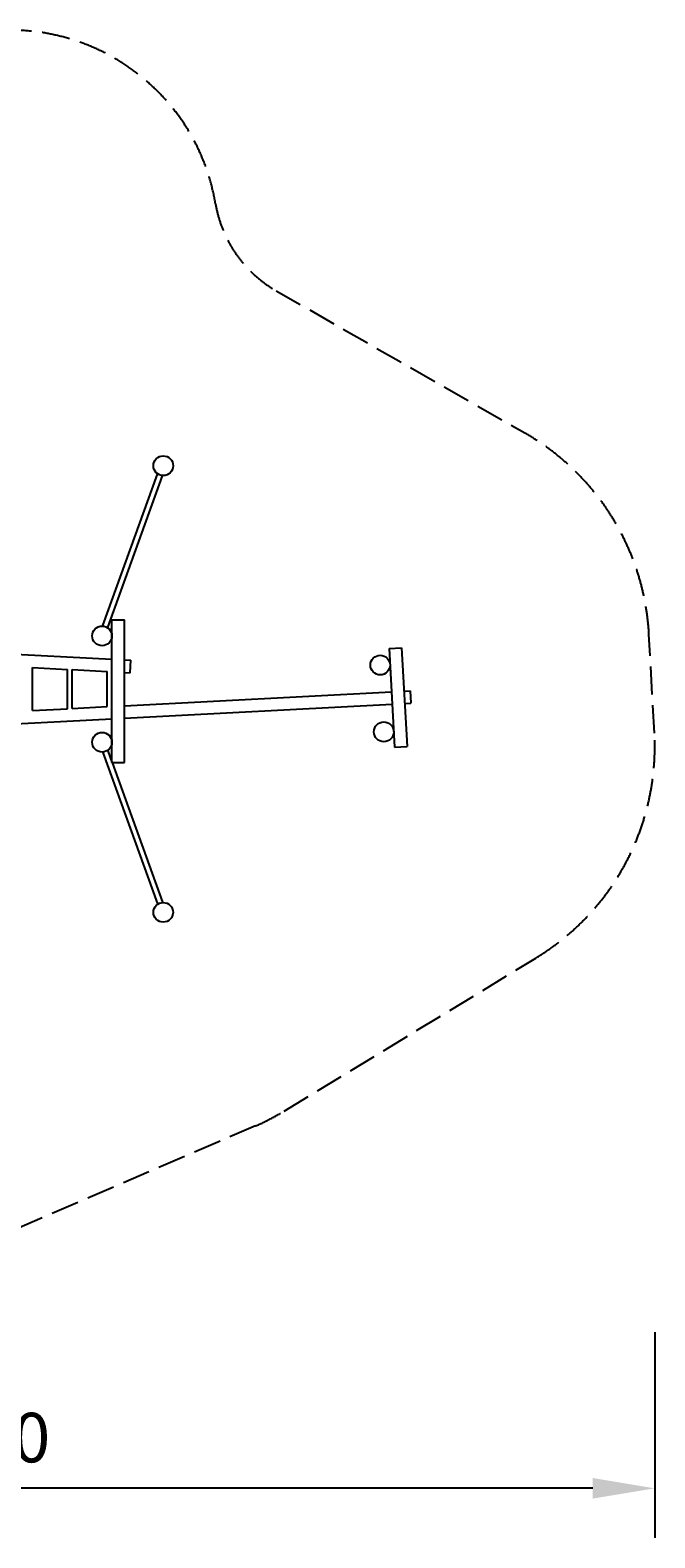
# Model space of a CAD drawing. Extents: x 36604 to 50491, y 35493 to 58064.
# Drawn here: x 44084 to 49125, y 35493 to 47673 of the extents above; entities that cross this region are included whole.
import ezdxf

# ---------------------------------------------------------------- set-up
doc = ezdxf.new("R2010")
doc.units = 0
doc.header["$LTSCALE"] = 100
doc.header["$PDMODE"] = 2
doc.header["$PDSIZE"] = 50
doc.linetypes.add('AM_DIN_F_W050', pattern=[6.25, 4.75, -1.5])
doc.linetypes.add('AM_DIN_F_W050X2', pattern=[3.125, 2.25, -0.875])
doc.layers.get('0').update_dxf_attribs({"linetype": 'CONTINUOUS'})
doc.layers.get('DEFPOINTS').update_dxf_attribs({"linetype": 'CONTINUOUS'})
for name, color, linetype in [('AM_3', 6, 'AM_DIN_F_W050'), ('AM_5', 3, 'CONTINUOUS'), ('HILFSLINIE', 3, 'CONTINUOUS')]:
    doc.layers.add(name, color=color, linetype=linetype)
doc.styles.add('ARIAL', font='txt')
doc.dimstyles.get("Standard").update_dxf_attribs({"dimtxt": 0.18, "dimasz": 0.18, "dimexe": 0.18, "dimexo": 0.0625, "dimgap": 0.09, "dimtad": 0, "dimtih": 1, "dimtoh": 1, "dimzin": 0, "dimcen": 0.09, "dimazin": 3, "dimtfac": 1, "dimtofl": 0, "dimtmove": 0, "dimatfit": 3})

# ---------------------------------------------------------------- blocks, each defined once
blk = doc.blocks.new('*U21')
at = {"layer": 'AM_5', "color": 2, "style": 'ARIAL'}
blk.add_text('1050', height=400, dxfattribs=at).set_placement((43035, 36103))
blk = doc.blocks.new('*D10')
at = {"layer": 'AM_5'}
for p, q in [((38624, 37155), (38624, 35493)), ((49125, 37155), (49125, 35493)), ((48625, 35893), (39124, 35893))]:
    blk.add_line(p, q, dxfattribs=at)
for points in [[(39124, 35976), (39124, 35810), (38624, 35893)], [(48625, 35976), (48625, 35810), (49125, 35893)]]:
    blk.add_solid(points, dxfattribs=at)
at = {"layer": 'DEFPOINTS', "color": 0}
for p in [(38624, 37555), (49125, 37555), (38624, 35893)]:
    blk.add_point(p, dxfattribs=at)
at = {"layer": 'HILFSLINIE'}
blk.add_blockref('*U21', (0, 0), dxfattribs=at)

msp = doc.modelspace()

# ---------------------------------------------------------------- linework, layer by layer
for p, q in [((44671.398, 42862.345), (45111.186, 44085.695)), ((44710.922, 42848.136), (45150.709, 44071.487)), ((44744.096, 41756.578), (44744.096, 42909.957)), ((44744.096, 42909.957), (44844.096, 42909.957)), ((44844.096, 41756.578), (44844.096, 42909.957)), ((42496.783, 42708.663), (44744.096, 42590.235)), ((46981.631, 42678.102), (47081.48, 42683.594)), ((46981.631, 42678.102), (47025.564, 41879.309)), ((47081.48, 42683.594), (47125.413, 41884.801)), ((44104.096, 42523.823), (44384.096, 42509.067)), ((44104.096, 42176.092), (44104.096, 42523.823)), ((44384.096, 42190.847), (44384.096, 42509.067)), ((44844.096, 42584.965), (44896.727, 42582.191)), ((44891.465, 42482.33), (44896.727, 42582.191)), ((44424.096, 42506.959), (44704.096, 42492.204)), ((44424.096, 42192.955), (44424.096, 42506.959)), ((44704.096, 42207.711), (44704.096, 42492.204)), ((44844.096, 42484.826), (44891.465, 42482.33)), ((44844.096, 42215.089), (47000.845, 42328.745)), ((47100.707, 42334.007), (47150.753, 42336.645)), ((47150.753, 42336.645), (47156.015, 42236.783)), ((44104.096, 42176.092), (44384.096, 42190.847)), ((44424.096, 42192.955), (44704.096, 42207.711)), ((44844.096, 42114.95), (47006.337, 42228.895)), ((47106.199, 42234.158), (47156.015, 42236.783)), ((42496.783, 41991.251), (44744.096, 42109.68)), ((44671.398, 41837.57), (45111.186, 40614.219)), ((44710.922, 41851.778), (44744.096, 41759.498)), ((47025.564, 41879.309), (47125.413, 41884.801)), ((44744.096, 41756.578), (44844.096, 41756.578)), ((44745.146, 41756.578), (45150.709, 40628.428))]:
    msp.add_line(p, q)
for centre, radius in [((45158.223, 44154.281), 79.546), ((44664.156, 42779.503), 79.546), ((46908.891, 42543.905), 79.316), ((46938.316, 42004.322), 79.771), ((44664.397, 41920.258), 79.575), ((45158.011, 40546.04), 79.316)]:
    msp.add_circle(centre, radius)
at = {"layer": 'AM_3', "linetype": 'AM_DIN_F_W050X2'}
for p, q in [((46069.04, 45568.136), (48075.391, 44419.146)), ((49122.395, 41994.635), (49078.462, 42793.428)), ((46135.114, 38940.706), (48165.26, 40176.375)), ((45903.251, 38820.802), (43290.598, 37692.226))]:
    msp.add_line(p, q, dxfattribs=at)
for centre, radius, start, end in [((43923.208, 45993.392), 1679.581, 9.5056736, 91.6838901), ((46565.996, 46435.912), 1000, 189.5056736, 240.2012262), ((47081.48, 42683.594), 2000, 3.1480961, 60.2012262), ((47125.413, 41884.801), 2000, 301.3271015, 3.1480961), ((45158.011, 40546.04), 1879.316, 293.3625707, 301.3272002)]:
    msp.add_arc(centre, radius, start, end, dxfattribs=at)

# ---------------------------------------------------------------- dimensions: what is measured, and where the dimension line sits
at = {"layer": 'AM_5'}
dim = msp.add_linear_dim(base=(38624.131, 35892.922), p1=(49125.413, 37554.509), p2=(38624.131, 37554.509), angle=0, dimstyle='Standard', override={"dimscale": 200, "dimtfill": 1, "dimtfillclr": 256}, dxfattribs=at)
dim.commit()
dim.dimension.update_dxf_attribs({"geometry": '*D10', "text_midpoint": (43874.772, 36317.708)})

doc.saveas('drawing.dxf')
